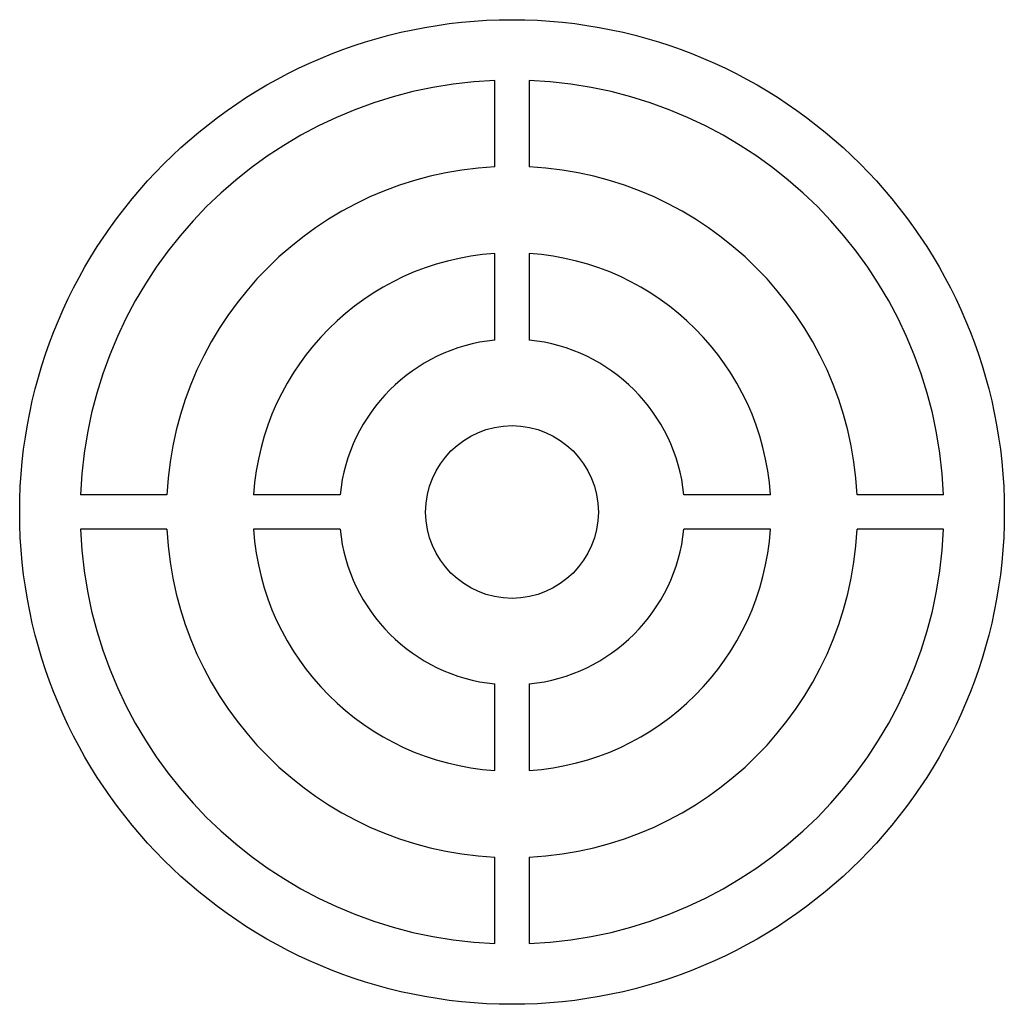
# Model space of a CAD drawing. Extents: x -85 to 485, y -135 to 435.
import ezdxf

# ---------------------------------------------------------------- set-up
doc = ezdxf.new("R2010")
doc.units = 0
doc.header["$LTSCALE"] = 10
doc.layers.add('Layer_1', color=7, linetype='CONTINUOUS')

msp = doc.modelspace()

# ---------------------------------------------------------------- linework, layer by layer
at = {"layer": 'Layer_1', "color": 1, "linetype": 'CONTINUOUS'}
for p, q in [((190, 349.75), (190, 399.8)), ((210, 399.8), (210, 349.75)), ((190, 249.5), (190, 299.67)), ((210, 299.67), (210, 249.5)), ((0.25, 160), (-49.8, 160)), ((100.5, 160), (50.33, 160)), ((349.67, 160), (299.5, 160)), ((449.8, 160), (399.75, 160)), ((0.25, 140), (-49.8, 140)), ((100.5, 140), (50.33, 140)), ((349.67, 140), (299.5, 140)), ((449.8, 140), (399.75, 140)), ((190, 0.33), (190, 50.5)), ((210, 50.5), (210, 0.33)), ((190, -99.8), (190, -49.75)), ((210, -49.75), (210, -99.8))]:
    msp.add_line(p, q, dxfattribs=at)
for radius in [285, 50]:
    msp.add_circle((200, 150), radius, dxfattribs=at)
for radius, start, end in [(250, 92.2924, 177.7076), (250, 2.2924, 87.7076), (200, 92.866, 177.134), (200, 2.866, 87.134), (150, 93.8226, 176.1774), (150, 3.8226, 86.1774), (100, 95.7392, 174.2608), (100, 5.7392, 84.2608), (250, 182.2924, 267.7076), (200, 182.866, 267.134), (150, 183.8226, 266.1774), (100, 185.7392, 264.2608), (250, 272.2924, 357.7076), (150, 273.8226, 356.1774), (100, 275.7392, 354.2608), (200, 272.866, 357.134)]:
    msp.add_arc((200, 150), radius, start, end, dxfattribs=at)

doc.saveas('drawing.dxf')
